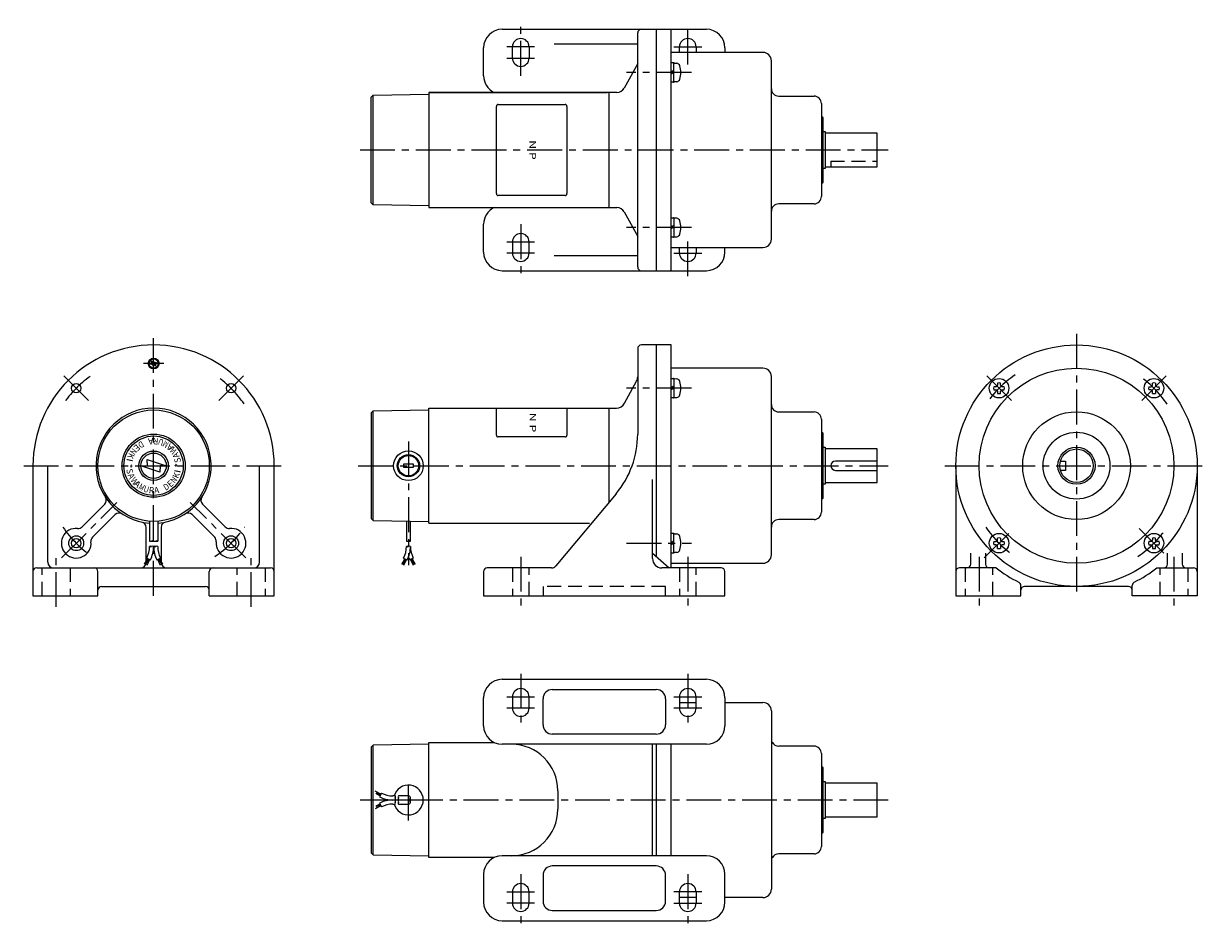
# Model space of a CAD drawing. Extents: x 110 to 748, y 58 to 544.
import ezdxf
from ezdxf.enums import TextEntityAlignment as Align

# ---------------------------------------------------------------- set-up
doc = ezdxf.new("R2010")
doc.units = 0
doc.header["$LTSCALE"] = 15
doc.linetypes.add('CENTER', pattern=[2, 1.25, -0.25, 0.25, -0.25])
doc.linetypes.add('DASHED', pattern=[0.75, 0.5, -0.25])
doc.layers.add('CSLAYER1', color=7, linetype='CONTINUOUS')
doc.styles.add('JX_FONT', font='monotxt', dxfattribs={"height": 1, "bigfont": 'bigfont'})

msp = doc.modelspace()

# ---------------------------------------------------------------- linework, layer by layer
at = {"layer": 'CSLAYER1', "color": 3, "linetype": 'CENTER'}
for p, q in [((377.911193, 515.785384), (377.911193, 543.785384)), ((467.911193, 521.807834), (467.911193, 543.785384)), ((385.411193, 531.285384), (370.411193, 531.285384)), ((460.411193, 531.285384), (475.411193, 531.285384)), ((370.411193, 525.285384), (385.411193, 525.285384)), ((469.862617, 517.504684), (434.911193, 517.504684)), ((291.411193, 475.785384), (575.911193, 475.785384)), ((377.911193, 435.785384), (377.911193, 407.785384)), ((469.862617, 434.066084), (434.911193, 434.066084)), ((467.911193, 407.785384), (467.911193, 429.762934)), ((370.411193, 426.285384), (385.411193, 426.285384)), ((385.411193, 420.285384), (370.411193, 420.285384)), ((460.411193, 420.285384), (475.411193, 420.285384)), ((677.313354, 376.785384), (677.313354, 235.785384)), ((180.141794, 235.785384), (180.141794, 375.785384)), ((185.641794, 360.785384), (174.641794, 360.785384)), ((145.03431, 340.892867), (130.467555, 355.459622)), ((215.249277, 340.892867), (229.816032, 355.459622)), ((642.20587, 340.892867), (627.639115, 355.459622)), ((712.420838, 340.892867), (726.987593, 355.459622)), ((469.862617, 347.504684), (434.911193, 347.504684)), ((317.411193, 318.785387), (317.411193, 252.177407)), ((110.141794, 305.785384), (250.141794, 305.785384)), ((290.411193, 305.785384), (575.911193, 305.785384)), ((606.313354, 305.785384), (748.313354, 305.785384)), ((130.467555, 256.111145), (160.376278, 286.019868)), ((229.816033, 256.111145), (199.907309, 286.019868)), ((627.639115, 256.111145), (642.20587, 270.6779)), ((711.114709, 271.984029), (726.950599, 256.148139)), ((434.911193, 264.066084), (469.862617, 264.066084)), ((127.641794, 229.785384), (127.641794, 256.785384)), ((232.641794, 229.785384), (232.641794, 256.785384)), ((377.911193, 256.785384), (377.911193, 229.785384)), ((467.911193, 256.785384), (467.911193, 229.785384)), ((624.813354, 256.785384), (624.813354, 229.785384)), ((729.813354, 256.785384), (729.813354, 229.785384)), ((377.911193, 193.785384), (377.911193, 165.785384)), ((467.911193, 193.785384), (467.911193, 165.785384)), ((370.411193, 181.285384), (385.411193, 181.285384)), ((460.411193, 181.285384), (475.411193, 181.285384)), ((385.411193, 175.285384), (370.411193, 175.285384)), ((475.411193, 175.285384), (460.411193, 175.285384)), ((317.411193, 114.785384), (317.411193, 136.785384)), ((575.911193, 125.785384), (291.411193, 125.785384)), ((377.911193, 85.785384), (377.911193, 57.785384)), ((467.911193, 85.785384), (467.911193, 57.785384)), ((370.411193, 76.285384), (385.411193, 76.285384)), ((385.411193, 70.285384), (370.411193, 70.285384)), ((475.411193, 76.285384), (460.411193, 76.285384)), ((460.411193, 70.285384), (475.411193, 70.285384))]:
    msp.add_line(p, q, dxfattribs=at)
at = {"layer": 'CSLAYER1', "color": 6, "linetype": 'CONTINUOUS'}
for p, q in [((367.911193, 540.785384), (477.911193, 540.785384)), ((440.911193, 412.785384), (440.911193, 538.785384)), ((450.911193, 540.785384), (450.911193, 410.785384)), ((458.911193, 540.285384), (458.411193, 540.785384)), ((458.911193, 411.285384), (458.911193, 540.285384)), ((357.911193, 515.785384), (357.911193, 530.785384)), ((373.411193, 525.285384), (373.411193, 531.285384)), ((382.411193, 531.285384), (382.411193, 525.285384)), ((440.911193, 532.785384), (395.911193, 532.785384)), ((463.411193, 528.285384), (463.411193, 531.285384)), ((472.411193, 531.285384), (472.411193, 528.285384)), ((487.911193, 530.785384), (487.911193, 528.285384)), ((508.411193, 528.285384), (458.911193, 528.285384)), ((512.911193, 427.785384), (512.911193, 523.785384)), ((440.911193, 522.440448), (433.688652, 509.138181)), ((460.359469, 518.583438), (458.911193, 517.779898)), ((458.911193, 516.874726), (460.359469, 517.678266)), ((460.178435, 522.75459), (459.092228, 522.75459)), ((460.359469, 512.435647), (460.359469, 522.573534)), ((460.76883, 522.572185), (461.954637, 522.469956)), ((460.178435, 512.25459), (459.092228, 512.25459)), ((461.954637, 512.539225), (460.76883, 512.436994)), ((297.411193, 504.261706), (298.411193, 505.261706)), ((297.411193, 447.309039), (297.411193, 504.261706)), ((298.411193, 505.261706), (328.411209, 505.785357)), ((298.411193, 446.309039), (298.411193, 505.261706)), ((429.733975, 506.785396), (328.411193, 506.785396)), ((328.411193, 506.785372), (328.411193, 444.785372)), ((328.911193, 506.785372), (424.411193, 506.785372)), ((425.411193, 506.785372), (425.411193, 444.785372)), ((516.911193, 504.785384), (535.911193, 504.785384)), ((539.911193, 500.785384), (539.911193, 450.785384)), ((540.911193, 458.785384), (540.911193, 492.785384)), ((540.911193, 485.785384), (541.911193, 485.785384)), ((541.911193, 485.785384), (541.911193, 465.785384)), ((569.911193, 484.785384), (541.911193, 484.785384)), ((569.911193, 466.785384), (569.911193, 484.785384)), ((541.911193, 466.785384), (569.911193, 466.785384)), ((541.911193, 465.785384), (540.911193, 465.785384)), ((298.411193, 446.309039), (297.411193, 447.309039)), ((535.911193, 446.785384), (516.911193, 446.785384)), ((328.411209, 445.785387), (298.411193, 446.309039)), ((328.411193, 444.785372), (429.733975, 444.785372)), ((433.688652, 442.432587), (440.911193, 429.13032)), ((357.911193, 420.785384), (357.911193, 435.785384)), ((460.359469, 435.144838), (458.911193, 434.341298)), ((458.911193, 433.436126), (460.359469, 434.239665)), ((459.092228, 439.31599), (460.178435, 439.31599)), ((460.359469, 439.134933), (460.359469, 428.997047)), ((461.954637, 439.031356), (460.76883, 439.133585)), ((460.178435, 428.81599), (459.092228, 428.81599)), ((460.76883, 428.998394), (461.954637, 429.100624)), ((373.411193, 426.285384), (373.411193, 420.285384)), ((382.411193, 420.285384), (382.411193, 426.285384)), ((458.911193, 423.285384), (508.411193, 423.285384)), ((463.411193, 420.285384), (463.411193, 423.285384)), ((472.411193, 423.285384), (472.411193, 420.285384)), ((487.911193, 420.785384), (487.911193, 423.285384)), ((440.911193, 418.785384), (395.911193, 418.785384)), ((367.911193, 410.785384), (477.911193, 410.785384)), ((458.911193, 411.285384), (458.411193, 410.785384)), ((458.911193, 370.785384), (442.911193, 370.785384)), ((450.911193, 370.785384), (450.911193, 257.007606)), ((458.911193, 250.785384), (458.911193, 370.785384)), ((440.911193, 368.785384), (440.911193, 322.742739)), ((177.641794, 360.785384), (182.641794, 360.785384)), ((181.391794, 359.535384), (177.641794, 360.785384)), ((178.241794, 360.585384), (181.391794, 360.585384)), ((181.391794, 360.385384), (178.841794, 360.385384)), ((182.641794, 360.785384), (178.891794, 362.035384)), ((178.891794, 362.035384), (178.891794, 360.785384)), ((179.041794, 361.985384), (178.891794, 361.985384)), ((178.891794, 361.785384), (179.641794, 361.785384)), ((180.241794, 361.585384), (178.891794, 361.585384)), ((178.891794, 361.385384), (180.841794, 361.385384)), ((181.441794, 361.185384), (178.891794, 361.185384)), ((178.891794, 360.985384), (182.041794, 360.985384)), ((179.441794, 360.185384), (181.391794, 360.185384)), ((181.391794, 359.985384), (180.041794, 359.985384)), ((180.641794, 359.785384), (181.391794, 359.785384)), ((181.391794, 359.585384), (181.241794, 359.585384)), ((181.391794, 359.535384), (181.391794, 360.785384)), ((508.411193, 358.285384), (458.911193, 358.285384)), ((433.830591, 339.399602), (440.305279, 351.324493)), ((459.092228, 352.75459), (460.178435, 352.75459)), ((460.359469, 352.573534), (460.359469, 342.435647)), ((461.954637, 352.469956), (460.76883, 352.572185)), ((512.911193, 257.785384), (512.911193, 353.785384)), ((460.359469, 348.583438), (458.911193, 347.779898)), ((458.911193, 346.874726), (460.359469, 347.678266)), ((633.92736, 348.338051), (632.798975, 348.338051)), ((632.798975, 346.671364), (633.92736, 346.671364)), ((634.760704, 350.299823), (634.760704, 349.171351)), ((634.760704, 345.838064), (634.760704, 344.709592)), ((636.427391, 349.171351), (636.427391, 350.299823)), ((636.427391, 344.709592), (636.427391, 345.838064)), ((638.389119, 348.338051), (637.260734, 348.338051)), ((637.260734, 346.671364), (638.389119, 346.671364)), ((716.237575, 348.338051), (717.36596, 348.338051)), ((717.36596, 346.671364), (716.237575, 346.671364)), ((718.199304, 349.171351), (718.199304, 350.299823)), ((718.199304, 344.709592), (718.199304, 345.838064)), ((719.865991, 350.299823), (719.865991, 349.171351)), ((719.865991, 345.838064), (719.865991, 344.709592)), ((720.699335, 348.338051), (721.827719, 348.338051)), ((721.827719, 346.671364), (720.699335, 346.671364)), ((460.178435, 342.25459), (459.092228, 342.25459)), ((460.76883, 342.436994), (461.954637, 342.539225)), ((297.411193, 334.244266), (297.411193, 277.326509)), ((298.411048, 335.261717), (297.4112, 334.244264)), ((298.411041, 335.261718), (328.411209, 335.785372)), ((298.411193, 276.309053), (298.411193, 335.261721)), ((328.411193, 274.785396), (328.411193, 336.785396)), ((328.411193, 336.785396), (429.436506, 336.785396)), ((425.411193, 336.785396), (425.411193, 286.057123)), ((516.911193, 334.785384), (535.911193, 334.785384)), ((539.911193, 330.785384), (539.911193, 280.785384)), ((540.911193, 288.785384), (540.911193, 322.785384)), ((540.911193, 315.785384), (541.911193, 315.785384)), ((541.911193, 315.785384), (541.911193, 295.785384)), ((569.911193, 314.785384), (541.911193, 314.785384)), ((569.911193, 296.785384), (569.911193, 314.785384)), ((176.732698, 309.194457), (186.959962, 305.785371)), ((176.755834, 305.785369), (176.732698, 309.194457)), ((320.161193, 306.58539), (314.661193, 306.58539)), ((314.661193, 306.58539), (314.661193, 304.985384)), ((320.161193, 304.985384), (320.161193, 306.58539)), ((569.911193, 308.285384), (547.411193, 308.285384)), ((668.637944, 308.285384), (671.313354, 308.285384)), ((671.313354, 308.285384), (671.313354, 303.285384)), ((115.141794, 305.785384), (115.141794, 235.785384)), ((123.141794, 253.785384), (123.141794, 305.785384)), ((183.550874, 302.376281), (173.323606, 305.785369)), ((173.323606, 305.785369), (176.755834, 305.785369)), ((176.755834, 305.785384), (176.755834, 305.785369)), ((183.592569, 305.785369), (183.550874, 302.376281)), ((186.95997, 305.785369), (183.592569, 305.785369)), ((237.141794, 253.785384), (237.141794, 305.785384)), ((245.141794, 235.785384), (245.141794, 305.785384)), ((314.661193, 304.985384), (320.161193, 304.985384)), ((547.411193, 303.285384), (569.911193, 303.285384)), ((612.313354, 305.785384), (612.313354, 235.785384)), ((671.313354, 303.285384), (668.637944, 303.285384)), ((742.313354, 305.785384), (742.313354, 235.785384)), ((448.911193, 255.785384), (448.911193, 298.368789)), ((541.911193, 295.785384), (540.911193, 295.785384)), ((541.911193, 296.785384), (569.911193, 296.785384)), ((429.265037, 290.664979), (396.810564, 251.860718)), ((141.594066, 272.894511), (153.78678, 285.087224)), ((218.689521, 272.894511), (206.496807, 285.087224)), ((159.443631, 279.430367), (147.250921, 267.237657)), ((177.941793, 275.866149), (177.941785, 265.225503)), ((180.141778, 265.225503), (180.141794, 275.866149)), ((182.341791, 275.866149), (182.341783, 265.225503)), ((200.839956, 279.430367), (213.032666, 267.237657)), ((297.411193, 277.326509), (298.411041, 276.309056)), ((298.411041, 276.309056), (328.411193, 275.785394)), ((316.311202, 275.996599), (316.311189, 265.225503)), ((318.511186, 265.225503), (318.511199, 275.958193)), ((328.411193, 274.785396), (414.98393, 274.785396)), ((535.911193, 276.785384), (516.911193, 276.785384)), ((176.141794, 253.785384), (176.141794, 272.513759)), ((184.141794, 272.513759), (184.141794, 253.785384)), ((460.178435, 269.31599), (459.092228, 269.31599)), ((460.359469, 258.997047), (460.359469, 269.134933)), ((460.76883, 269.133585), (461.954637, 269.031356)), ((460.359469, 265.144838), (458.911193, 264.341298)), ((458.911193, 263.436126), (460.359469, 264.239665)), ((632.798975, 264.899451), (633.92736, 264.899451)), ((633.92736, 263.232764), (632.798975, 263.232764)), ((634.760704, 265.732751), (634.760704, 266.861223)), ((634.760704, 261.270992), (634.760704, 262.399464)), ((636.427391, 266.861223), (636.427391, 265.732751)), ((636.427391, 262.399464), (636.427391, 261.270992)), ((637.260734, 264.899451), (638.389119, 264.899451)), ((638.389119, 263.232764), (637.260734, 263.232764)), ((717.36596, 264.899451), (716.237575, 264.899451)), ((716.237575, 263.232764), (717.36596, 263.232764)), ((718.199304, 266.861223), (718.199304, 265.732751)), ((718.199304, 262.399464), (718.199304, 261.270992)), ((719.865991, 265.732751), (719.865991, 266.861223)), ((719.865991, 261.270992), (719.865991, 262.399464)), ((721.827719, 264.899451), (720.699335, 264.899451)), ((720.699335, 263.232764), (721.827719, 263.232764)), ((176.901743, 255.80641), (175.1249, 252.785411)), ((175.775583, 252.447205), (177.389759, 255.552763)), ((176.413762, 256.060048), (178.365806, 255.045434)), ((177.877772, 255.29911), (176.426266, 252.108999)), ((181.917829, 255.045448), (183.869878, 256.060066)), ((183.857344, 252.109001), (182.405837, 255.299111)), ((182.89385, 255.552764), (184.508027, 252.447207)), ((185.158711, 252.785413), (183.381866, 255.806412)), ((313.82358, 252.780244), (315.440737, 255.718316)), ((315.929659, 255.464181), (314.352876, 252.456765)), ((314.783113, 256.060113), (316.73517, 255.045495)), ((320.039247, 256.060098), (318.08719, 255.04548)), ((320.469484, 252.456765), (318.892702, 255.464166)), ((319.381624, 255.718286), (320.998796, 252.780229)), ((448.911193, 258.785384), (457.911193, 250.785384)), ((459.092228, 258.81599), (460.178435, 258.81599)), ((461.954637, 259.100624), (460.76883, 258.998394)), ((620.313354, 252.785384), (620.313354, 258.785384)), ((628.313354, 258.785384), (628.313354, 252.785384)), ((726.313354, 252.785384), (726.313354, 258.785384)), ((734.313354, 258.785384), (734.313354, 252.785384)), ((117.141794, 250.785384), (243.141794, 250.785384)), ((314.926302, 252.177423), (316.327791, 255.257226)), ((318.49457, 255.257226), (319.896074, 252.177407)), ((394.509333, 250.785384), (359.911193, 250.785384)), ((485.911193, 250.785384), (453.911193, 250.785384)), ((458.911193, 253.285384), (508.411193, 253.285384)), ((634.012084, 250.785384), (614.313354, 250.785384)), ((720.614624, 250.785384), (740.313354, 250.785384)), ((150.141794, 235.785384), (150.141794, 248.785384)), ((210.141794, 235.785384), (210.141794, 248.785384)), ((357.911193, 248.785384), (357.911193, 235.785384)), ((487.911193, 235.785384), (487.911193, 248.785384)), ((152.141794, 240.785384), (208.141794, 240.785384)), ((647.313354, 235.785384), (647.313354, 241.287322)), ((705.313354, 240.785384), (649.313354, 240.785384)), ((707.313354, 235.785384), (707.313354, 241.287322)), ((115.141794, 235.785384), (150.141794, 235.785384)), ((210.141794, 235.785384), (245.141794, 235.785384)), ((357.911193, 235.785384), (487.911193, 235.785384)), ((612.313354, 235.785384), (647.313354, 235.785384)), ((742.313354, 235.785384), (707.313354, 235.785384)), ((367.911193, 190.785384), (477.911193, 190.785384)), ((394.911193, 185.285384), (450.911193, 185.285384)), ((357.911193, 165.785384), (357.911193, 180.785384)), ((373.411193, 181.285384), (373.411193, 175.285384)), ((382.411193, 175.285384), (382.411193, 181.285384)), ((389.911193, 166.285384), (389.911193, 180.285384)), ((455.911193, 180.285384), (455.911193, 166.285384)), ((463.411193, 181.285384), (463.411193, 175.285384)), ((472.411193, 175.285384), (472.411193, 181.285384)), ((487.911193, 180.785384), (487.911193, 165.785384)), ((463.411193, 178.285384), (472.411193, 178.285384)), ((487.911193, 178.285384), (508.411193, 178.285384)), ((512.911193, 173.785384), (512.911193, 77.785384)), ((450.911193, 161.285384), (394.911193, 161.285384)), ((298.411041, 155.261725), (297.411193, 154.244273)), ((297.411193, 154.244273), (297.411193, 97.326516)), ((328.411209, 155.785379), (298.411041, 155.261725)), ((298.411193, 96.309061), (298.411193, 155.261728)), ((328.411193, 94.785396), (328.411193, 156.785396)), ((328.411193, 156.785396), (363.55227, 156.785396)), ((477.911193, 155.785384), (367.911193, 155.785384)), ((448.911193, 95.785384), (448.911193, 155.785384)), ((450.911193, 155.785384), (450.911193, 95.785384)), ((458.911193, 95.785384), (458.911193, 155.785384)), ((535.911193, 154.785384), (516.911193, 154.785384)), ((539.911193, 150.785384), (539.911193, 100.785384)), ((540.911193, 108.785384), (540.911193, 142.785384)), ((540.911193, 135.785384), (541.911193, 135.785384)), ((541.911193, 135.785384), (541.911193, 115.785384)), ((569.911193, 134.785384), (541.911193, 134.785384)), ((569.911193, 116.785384), (569.911193, 134.785384)), ((302.470581, 128.855834), (299.53247, 130.472991)), ((302.00946, 127.968779), (299.929687, 129.370269)), ((300.208984, 129.943694), (302.21643, 128.366912)), ((302.812377, 129.513457), (301.797729, 127.5614)), ((310.338745, 127.985396), (309.065551, 127.985396)), ((317.411193, 127.985381), (311.977722, 127.985381)), ((397.911193, 130.785384), (397.911193, 120.785384)), ((302.47052, 122.714934), (299.53247, 121.097762)), ((302.00946, 123.601989), (299.929626, 122.200484)), ((300.208984, 121.627074), (302.21643, 123.203856)), ((301.797729, 124.009368), (302.812316, 122.057311)), ((310.338745, 125.785369), (309.065521, 125.785369)), ((309.065551, 123.585402), (310.338745, 123.585402)), ((317.411193, 125.785384), (311.977722, 125.785384)), ((311.977722, 123.585387), (317.411193, 123.585387)), ((318.51123, 124.685378), (318.51123, 126.88539)), ((541.911193, 115.785384), (540.911193, 115.785384)), ((541.911193, 116.785384), (569.911193, 116.785384)), ((297.411193, 97.326516), (298.411041, 96.309064)), ((298.411041, 96.309064), (328.411193, 95.785402)), ((477.911193, 95.785384), (367.911193, 95.785384)), ((535.911193, 96.785384), (516.911193, 96.785384)), ((363.552319, 94.785396), (328.411193, 94.785396)), ((450.911193, 90.285384), (394.911193, 90.285384)), ((357.911193, 85.785384), (357.911193, 70.785384)), ((389.911193, 85.285384), (389.911193, 71.285384)), ((455.911193, 71.285384), (455.911193, 85.285384)), ((487.911193, 70.785384), (487.911193, 85.785384)), ((373.411193, 76.285384), (373.411193, 70.285384)), ((382.411193, 70.285384), (382.411193, 76.285384)), ((463.411193, 70.285384), (463.411193, 76.285384)), ((472.411193, 73.285384), (463.411193, 73.285384)), ((472.411193, 76.285384), (472.411193, 70.285384)), ((508.411193, 73.285384), (487.911193, 73.285384)), ((394.911193, 66.285384), (450.911193, 66.285384)), ((367.911193, 60.785384), (477.911193, 60.785384))]:
    msp.add_line(p, q, dxfattribs=at)
at = {"layer": 'CSLAYER1', "color": 3, "linetype": 'CONTINUOUS'}
for p, q in [((364.778564, 452.285338), (364.778564, 499.285399)), ((365.778564, 500.285399), (401.778564, 500.285399)), ((402.778564, 499.285399), (402.778564, 452.285338)), ((401.778564, 451.285338), (365.778564, 451.285338)), ((364.778564, 322.285365), (364.778564, 336.785396)), ((402.778549, 336.785396), (402.778549, 322.285365)), ((401.778549, 321.285365), (365.778564, 321.285365))]:
    msp.add_line(p, q, dxfattribs=at)
at = {"layer": 'CSLAYER1', "color": 6, "linetype": 'DASHED'}
for p, q in [((544.911193, 469.785384), (544.911193, 466.785384)), ((544.911193, 469.785384), (569.911193, 469.785384)), ((120.141794, 235.785384), (120.141794, 250.785384)), ((135.141794, 250.785384), (135.141794, 235.785384)), ((225.141794, 235.785384), (225.141794, 250.785384)), ((240.141794, 250.785384), (240.141794, 235.785384)), ((373.411193, 250.785384), (373.411193, 235.785384)), ((382.411193, 235.785384), (382.411193, 250.785384)), ((463.411193, 250.785384), (463.411193, 235.785384)), ((472.411193, 235.785384), (472.411193, 250.785384)), ((617.313354, 250.785384), (617.313354, 235.785384)), ((632.313354, 235.785384), (632.313354, 250.785384)), ((722.313354, 235.785384), (722.313354, 250.785384)), ((737.313354, 250.785384), (737.313354, 235.785384)), ((455.911193, 240.785384), (389.911193, 240.785384)), ((389.911193, 240.785384), (389.911193, 235.785384)), ((455.911193, 235.785384), (455.911193, 240.785384))]:
    msp.add_line(p, q, dxfattribs=at)
at = {"layer": 'CSLAYER1', "color": 6, "linetype": 'CONTINUOUS'}
for centre, radius in [((677.313354, 305.785384), 65), ((180.141794, 360.785384), 2.9), ((180.141794, 360.785384), 2.8), ((180.141794, 360.785384), 2.7), ((180.141794, 360.785384), 2.6), ((180.141794, 360.785384), 2.5), ((677.313354, 305.785384), 52.5), ((635.594066, 347.504707), 5.25), ((719.032667, 347.504707), 5.25), ((138.422494, 347.504684), 2.5), ((221.861094, 347.504684), 2.5), ((180.141794, 305.785369), 30), ((677.313354, 305.785384), 29), ((180.141786, 305.785369), 17), ((180.141786, 305.785369), 16), ((677.313354, 305.785384), 18), ((180.141786, 305.785369), 7.909089), ((317.411193, 305.785387), 8), ((677.313354, 305.785384), 10), ((677.313354, 305.785384), 9), ((180.141786, 305.785369), 6.81818), ((317.411193, 305.785387), 6), ((138.422493, 264.066084), 4), ((221.861094, 264.066084), 4), ((635.594066, 264.066106), 5.25), ((719.032667, 264.066106), 5.25), ((138.422494, 264.066084), 2.5), ((221.861094, 264.066084), 2.5)]:
    msp.add_circle(centre, radius, dxfattribs=at)
at = {"layer": 'CSLAYER1', "color": 3, "linetype": 'CONTINUOUS'}
msp.add_circle((317.411193, 305.785387), 5.5, dxfattribs=at)
at = {"layer": 'CSLAYER1', "color": 6, "linetype": 'CONTINUOUS'}
for centre, radius, start, end in [((367.911193, 530.785384), 10, 90, 180), ((442.911193, 538.785384), 2, 90, 180), ((477.911193, 530.785384), 10, 0, 90), ((377.911193, 531.285384), 4.5, 0, 180), ((467.911193, 531.285384), 4.5, 0, 180), ((377.911193, 525.285384), 4.5, 180, 360), ((508.411193, 523.785384), 4.5, 0, 90), ((459.092228, 522.573534), 0.181034, 90, 179.942687), ((460.178435, 522.573534), 0.181034, 0, 90), ((460.736035, 522.202493), 0.373842, 85.000257, 179.942687), ((461.790553, 520.621402), 1.869177, 16.257182, 84.999913), ((450.945676, 517.50459), 13.164512, -16.034605, 16.02903), ((367.911193, 515.785384), 10, 180, 244.158221), ((459.092228, 512.435647), 0.181034, 180, 270), ((460.178435, 512.435647), 0.181034, 270, 360), ((460.736035, 512.806688), 0.373842, 179.999982, 274.999708), ((461.790553, 514.387779), 1.869177, 275.000127, 343.742801), ((429.733975, 511.285396), 4.5, 270, 331.5), ((516.911193, 508.785384), 4, 180, 270), ((535.911193, 500.785384), 4, 0, 90), ((539.911193, 492.785384), 1, 0, 90), ((539.911193, 458.785384), 1, 270, 360), ((516.911193, 442.785384), 4, 90, 180), ((535.911193, 450.785384), 4, 270, 360), ((367.911193, 435.785384), 10, 115.842087, 180), ((429.733975, 440.285372), 4.5, 28.5, 90), ((459.092228, 439.134933), 0.181034, 90, 179.942687), ((460.178435, 439.134933), 0.181034, 0, 90), ((460.736035, 438.763892), 0.373842, 85.000257, 179.942687), ((461.790553, 437.182802), 1.869177, 16.257182, 84.999913), ((450.945676, 434.06599), 13.164512, -16.034605, 16.02903), ((377.911193, 426.285384), 4.5, 0, 180), ((459.092228, 428.997047), 0.181034, 180, 270), ((460.178435, 428.997047), 0.181034, 270, 360), ((460.736035, 429.368088), 0.373842, 179.999982, 274.999708), ((461.790553, 430.949178), 1.869177, 275.000127, 343.742801), ((508.411193, 427.785384), 4.5, 270, 360), ((367.911193, 420.785384), 10, 180, 270), ((377.911193, 420.285384), 4.5, -180, 0), ((467.911193, 420.285384), 4.5, -180, 0), ((477.911193, 420.785384), 10, -90, 0), ((442.911193, 412.785384), 2, 180, 270), ((180.141794, 305.785384), 65, 0, 180), ((442.911193, 368.785384), 2, 90, 180), ((508.411193, 353.785384), 4.5, 0, 90), ((435.911193, 353.710286), 5, 331.5, 360), ((459.092228, 352.573534), 0.181034, 90, 179.942687), ((460.178435, 352.573534), 0.181034, 0, 90), ((460.736035, 352.202493), 0.373842, 85.000257, 179.942687), ((461.790553, 350.621402), 1.869177, 16.257182, 84.999913), ((450.945676, 347.50459), 13.164512, -16.034605, 16.02903), ((635.594047, 347.504708), 2.916667, 163.398416, 196.601577), ((633.92736, 349.171351), 0.833333, -89.999984, 0.000005), ((633.92736, 345.838064), 0.833333, 0.000005, 89.942654), ((635.594047, 347.504708), 2.916667, 73.398406, 106.601595), ((635.594047, 347.504708), 2.916667, 253.398422, 286.601583), ((637.260734, 349.171351), 0.833333, 180.00001, 270.000016), ((637.260734, 345.838064), 0.833333, 90.000001, 179.942691), ((635.594047, 347.504708), 2.916667, -16.601562, 16.601572), ((719.032647, 347.504708), 2.916667, 163.398416, 196.601577), ((717.36596, 349.171351), 0.833333, -89.999984, 0.000005), ((717.36596, 345.838064), 0.833333, 0.000005, 89.942654), ((719.032647, 347.504708), 2.916667, 73.398406, 106.601595), ((719.032647, 347.504708), 2.916667, 253.398422, 286.601583), ((720.699335, 349.171351), 0.833333, 180.00001, 270.000016), ((720.699335, 345.838064), 0.833333, 90.000001, 179.942691), ((719.032647, 347.504708), 2.916667, -16.601562, 16.601572), ((429.436506, 341.785396), 5, 270, 331.5), ((459.092228, 342.435647), 0.181034, 180, 270), ((460.178435, 342.435647), 0.181034, 270, 360), ((460.736035, 342.806688), 0.373842, 179.999982, 274.999708), ((461.790553, 344.387779), 1.869177, 275.000127, 343.742801), ((516.911193, 338.785384), 4, 180, 270), ((180.141794, 305.785369), 31, -85.930446, 265.930412), ((535.911193, 330.785384), 4, 0, 90), ((390.911193, 322.742739), 50, -39.907885, 0), ((539.911193, 322.785384), 1, 0, 90), ((547.411193, 305.785384), 2.5, 90, 270), ((151.665459, 287.208545), 3, -45, 33.118825), ((208.618128, 287.208545), 3, 146.881175, 225), ((539.911193, 288.785384), 1, 270, 360), ((161.564951, 277.309046), 3, 56.881137, 135), ((173.141794, 272.513759), 3, 0, 78.118844), ((187.141794, 272.513759), 3, 101.881156, 180), ((198.718636, 277.309046), 3, 45, 123.118863), ((516.911193, 272.785384), 4, 90, 180), ((535.911193, 280.785384), 4, 270, 360), ((138.422494, 264.066084), 8, -275.478804, 5.478804), ((139.472746, 275.015831), 3, 264.521196, 315), ((221.861094, 264.066084), 8, -185.478804, 95.478804), ((220.810841, 275.015831), 3, 225, 275.478804), ((459.092228, 269.134933), 0.181034, 90, 179.942687), ((460.178435, 269.134933), 0.181034, 0, 90), ((460.736035, 268.763892), 0.373842, 85.000257, 179.942687), ((461.790553, 267.182802), 1.869177, 16.257182, 84.999913), ((149.372241, 265.116336), 3, 135, 185.478804), ((164.382824, 262.313183), 13.558951, -27.463363, 0.000417), ((178.491761, 266.178125), 1.099999, 240.000198, 300.000186), ((178.491782, 261.360656), 1.099999, 60.00035, 120.000345), ((178.491771, 263.265914), 1.099999, 240.000362, 300.00035), ((164.382824, 262.313183), 15.758933, -27.463461, 0.000397), ((179.59176, 266.178125), 1.099999, 240.000198, 300.000186), ((179.591768, 264.272882), 1.099999, 60.000186, 120.000181), ((179.591781, 261.360672), 1.099999, 60.00035, 120.000345), ((180.691795, 263.265914), 1.099999, 239.999733, 299.999721), ((180.691787, 261.360656), 1.099999, 59.999715, 119.999716), ((180.691804, 266.178125), 1.099999, 239.99987, 299.999858), ((195.900808, 262.313356), 15.759004, 180.000235, 207.463987), ((181.791786, 261.360641), 1.099999, 59.999715, 119.999716), ((181.791795, 264.272882), 1.099999, 59.999858, 119.999853), ((181.791803, 266.178125), 1.099999, 239.99987, 299.999858), ((195.900808, 262.313356), 13.559023, 180.000308, 207.464006), ((210.911346, 265.116336), 3, -5.478804, 45), ((302.752336, 262.313272), 13.558834, 332.536202, 359.942691), ((316.86117, 261.360665), 1.099999, 60.00035, 120.000345), ((316.861162, 263.265924), 1.099999, 240.000362, 300.00035), ((316.861193, 266.17814), 1.100006, 240.000007, 299.999995), ((302.752336, 262.313272), 15.758816, 332.536202, 359.942691), ((317.961168, 261.360681), 1.099999, 60.00035, 120.000345), ((317.961199, 264.272866), 1.100006, 60.000002, 120.000003), ((317.961199, 266.17814), 1.100006, 240.000007, 299.999995), ((332.070024, 262.313272), 13.558834, 179.999978, 207.463868), ((450.945676, 264.06599), 13.164512, -16.034605, 16.02903), ((635.594047, 264.066107), 2.916667, 163.398416, 196.601577), ((633.92736, 265.732751), 0.833333, -89.999984, 0.000005), ((633.92736, 262.399464), 0.833333, 0.000005, 89.942654), ((635.594047, 264.066107), 2.916667, 73.398406, 106.601595), ((637.260734, 265.732751), 0.833333, 180.00001, 270.000016), ((637.260734, 262.399464), 0.833333, 90.000001, 179.942691), ((635.594047, 264.066107), 2.916667, -16.601562, 16.601572), ((719.032647, 264.066107), 2.916667, 163.398416, 196.601577), ((717.36596, 265.732751), 0.833333, -89.999984, 0.000005), ((717.36596, 262.399464), 0.833333, 0.000005, 89.942654), ((719.032647, 264.066107), 2.916667, 73.398406, 106.601595), ((720.699335, 265.732751), 0.833333, 180.00001, 270.000016), ((720.699335, 262.399464), 0.833333, 90.000001, 179.942691), ((719.032647, 264.066107), 2.916667, -16.601562, 16.601572), ((332.070024, 262.313272), 15.758816, 202.422068, 207.463868), ((453.911193, 255.785384), 5, 180, 270), ((459.092228, 258.997047), 0.181034, 180, 270), ((460.178435, 258.997047), 0.181034, 270, 360), ((460.736035, 259.368088), 0.373842, 179.999982, 274.999708), ((461.790553, 260.949178), 1.869177, 275.000127, 343.742801), ((508.411193, 257.785384), 4.5, 270, 360), ((635.594047, 264.066107), 2.916667, 253.398422, 286.601583), ((719.032647, 264.066107), 2.916667, 253.398422, 286.601583), ((117.141794, 248.785384), 2, 90, 180), ((126.141794, 253.785384), 3, 180, 270), ((148.141794, 248.785384), 2, 0, 90), ((173.141794, 253.785384), 3, 270, 360), ((187.141794, 253.785384), 3, 180, 270), ((212.141794, 248.785384), 2, 90, 180), ((234.141794, 253.785384), 3, 270, 360), ((243.141794, 248.785384), 2, 0, 90), ((359.911193, 248.785384), 2, 90, 180), ((394.509333, 253.785384), 3, 270, 320.092115), ((485.911193, 248.785384), 2, 0, 90), ((614.313354, 248.785384), 2, 90, 180), ((618.313354, 252.785384), 2, 270, 360), ((630.313354, 252.785384), 2, 180, 270), ((677.313354, 305.785384), 70, 231.786789, 243.6122), ((677.313354, 305.785384), 70, 296.3878, 308.213211), ((724.313354, 252.785384), 2, 270, 360), ((736.313354, 252.785384), 2, 180, 270), ((740.313354, 248.785384), 2, 0, 90), ((645.313354, 241.287322), 2, 0, 63.6122), ((709.313354, 241.287322), 2, 116.3878, 180), ((152.141794, 238.785384), 2, 90, 180), ((208.141794, 238.785384), 2, 0, 90), ((649.313354, 238.785384), 2, 90, 180), ((705.313354, 238.785384), 2, 0, 90), ((367.911193, 180.785384), 10, 90, 180), ((377.911193, 181.285384), 4.5, 0, 180), ((394.911193, 180.285384), 5, 90, 180), ((450.911193, 180.285384), 5, 0, 90), ((467.911193, 181.285384), 4.5, 0, 180), ((477.911193, 180.785384), 10, 0, 90), ((377.911193, 175.285384), 4.5, 180, 360), ((467.911193, 175.285384), 4.5, 180, 360), ((508.411193, 173.785384), 4.5, 0, 90), ((394.911193, 166.285384), 5, 180, 270), ((450.911193, 166.285384), 5, 270, 360), ((367.911193, 165.785384), 10, 180, 270), ((477.911193, 165.785384), 10, 270, 360), ((372.911193, 130.785384), 25, 0, 90), ((516.911193, 158.785384), 4, 208.875574, 270), ((535.911193, 150.785384), 4, 0, 90), ((539.911193, 142.785384), 1, 0, 90), ((309.06549, 141.544234), 13.558834, 242.536193, 269.942682), ((317.411193, 125.785384), 8, -164.038116, 164.037904), ((311.291366, 127.435424), 1.099999, 150.000353, 210.000354), ((309.386116, 127.435408), 1.099999, -29.999656, 30.000332), ((312.930358, 127.435378), 1.100006, 149.999997, 209.999999), ((317.411193, 126.88539), 1.100006, -89.999999, 90.000019), ((309.06549, 141.544234), 15.758816, 242.536193, 269.942682), ((309.065521, 110.026549), 15.758816, 90.000003, 117.463872), ((309.06549, 110.026534), 13.558834, 89.999975, 117.463872), ((311.291366, 125.235411), 1.099999, 150.000353, 210.000354), ((309.386116, 125.235396), 1.099999, -29.999656, 30.000332), ((309.386123, 126.335417), 1.099999, -29.999656, 30.000332), ((309.386123, 124.135405), 1.099999, -29.999656, 30.000332), ((312.930358, 126.335372), 1.100006, 149.999997, 209.999999), ((312.930358, 125.235366), 1.100006, 149.999997, 209.999999), ((312.930358, 124.135359), 1.100006, 149.999997, 209.999999), ((311.025085, 126.335372), 1.100006, -30.000011, 29.999977), ((311.025085, 124.135359), 1.100006, -30.000011, 29.999977), ((317.411193, 124.685378), 1.100006, -90.000027, 89.999992), ((372.911193, 120.785384), 25, 270, 360), ((539.911193, 108.785384), 1, 270, 360), ((367.911193, 85.785384), 10, 90, 180), ((477.911193, 85.785384), 10, 0, 90), ((516.911193, 92.785384), 4, 90, 151.124426), ((535.911193, 100.785384), 4, 270, 360), ((394.911193, 85.285384), 5, 90, 180), ((450.911193, 85.285384), 5, 0, 90), ((377.911193, 76.285384), 4.5, 0, 180), ((467.911193, 76.285384), 4.5, 0, 180), ((508.411193, 77.785384), 4.5, 270, 360), ((367.911193, 70.785384), 10, 180, 270), ((377.911193, 70.285384), 4.5, -180, 0), ((394.911193, 71.285384), 5, 180, 270), ((450.911193, 71.285384), 5, -90, 0), ((467.911193, 70.285384), 4.5, -180, 0), ((477.911193, 70.785384), 10, -90, 0)]:
    msp.add_arc(centre, radius, start, end, dxfattribs=at)
at = {"layer": 'CSLAYER1', "color": 3, "linetype": 'CONTINUOUS'}
for centre, start, end in [((365.778564, 499.285399), 90.000009, 180.000005), ((401.778564, 499.285399), 0.057319, 90.000009), ((365.778564, 452.285338), 180.000005, 270.000001), ((401.778564, 452.285338), 270.000001, 359.942691), ((365.778564, 322.285365), 180.000005, 270.000001), ((401.778549, 322.285365), 270.000001, 359.942691)]:
    msp.add_arc(centre, 1, start, end, dxfattribs=at)
at = {"layer": 'CSLAYER1', "color": 3, "linetype": 'CENTER'}
for centre, start, end in [((180.141794, 305.785384), 125.489327, 145.680787), ((180.141794, 305.785384), 34.319213, 54.510673), ((677.313354, 305.785384), 124.109393, 145.890607), ((677.313354, 305.785384), 34.109393, 55.929246), ((180.141794, 305.785384), 214.058356, 235.941644), ((180.141794, 305.785384), 304.058356, 325.941644), ((677.313354, 305.785384), 214.109393, 235.890607), ((677.313354, 305.785384), 304.109393, 325.890607)]:
    msp.add_arc(centre, 59, start, end, dxfattribs=at)

# ---------------------------------------------------------------- texts
at = {"layer": 'CSLAYER1', "color": 3, "style": 'JX_FONT', "oblique": 10, "width": 1.125}
for rotation, p, p2 in [(-89.999992, (382.553833, 481.0354), (382.553834, 470.5354)), (-90, (382.656525, 334.2854), (382.656525, 323.7854))]:
    msp.add_text('N P', height=3.5, rotation=rotation, dxfattribs=at).set_placement(p, p2, align=Align.FIT)
at = {"layer": 'CSLAYER1', "color": 6, "style": 'JX_FONT', "oblique": 3}
for s, height, rotation, width, p, p2 in [('A', 3.40909, 186.000015, 1.2, (179.734985, 320.742615), (177.022654, 320.457536)), ('R', 3.40909, 173.999985, 1.2, (182.853668, 320.500305), (180.141337, 320.785383)), ('U', 3.40909, 162, 1.2, (185.853821, 319.614929), (183.260031, 320.457703)), ('M', 3.40909, 150.000015, 1.2, (188.604324, 318.125183), (186.242437, 319.488818)), ('N', 3.40909, 234.000061, 1.2, (168.754211, 315.491333), (167.151163, 313.284922)), ('E', 3.40909, 221.999969, 1.2, (171.021042, 317.646912), (168.994283, 315.822012)), ('D', 3.40909, 210.000046, 1.2, (173.686478, 319.283997), (171.324592, 317.920359)), ('A', 3.40909, 138.000031, 1.2, (190.984985, 316.096069), (188.958226, 317.920969)), ('W', 3.40909, 126.000038, 1.596, (192.891754, 313.616333), (190.759695, 316.550856)), ('A', 3.40909, 114.000046, 1.2, (194.241302, 310.794312), (193.132019, 313.285798)), ('I', 3.40909, 258, 0.792, (165.790939, 310.020508), (165.416698, 308.259843)), ('K', 3.40909, 246.000061, 1.2, (166.985062, 312.911621), (165.875783, 310.420133)), ('*', 3.41, -90, 1.2, (165.223923, 306.944092), (165.223923, 304.216092)), ('S', 3.40909, 102, 1.2, (194.974609, 307.753418), (194.407578, 310.421093)), ('*', 3.41, 90, 1.2, (195.059662, 304.626648), (195.059662, 307.354648)), ('S', 3.40909, 282, 1.2, (165.308975, 303.817261), (165.876007, 301.149586)), ('A', 3.40909, 294.000031, 1.2, (166.042297, 300.776367), (167.15158, 298.284881)), ('N', 3.40909, 54.000061, 1.2, (191.529388, 296.079407), (193.132436, 298.285818)), ('K', 3.40909, 66.000046, 1.2, (193.298523, 298.659119), (194.407802, 301.150607)), ('I', 3.40909, 78, 0.792, (194.492645, 301.550232), (194.866886, 303.310897)), ('W', 3.40909, 306.000031, 1.596, (167.391846, 297.954407), (169.523904, 295.019883)), ('A', 3.40909, 318, 1.2, (169.298599, 295.47467), (171.325357, 293.649769)), ('M', 3.40909, 330, 1.2, (171.67926, 293.445557), (174.041147, 292.081921)), ('U', 3.40909, 342, 1.2, (174.429764, 291.95575), (177.023554, 291.112976)), ('R', 3.40909, 353.999969, 1.2, (177.429916, 291.070374), (180.142248, 290.785295)), ('A', 3.40909, 6, 1.2, (180.548615, 290.828125), (183.260946, 291.113203)), ('D', 3.40909, 30.000032, 1.2, (186.597107, 292.286743), (188.958993, 293.650381)), ('E', 3.40909, 41.999962, 1.2, (189.262558, 293.923828), (191.289317, 295.748728))]:
    msp.add_text(s, height=height, rotation=rotation, dxfattribs=dict(at, width=width)).set_placement(p, p2, align=Align.FIT)

doc.saveas('drawing.dxf')
